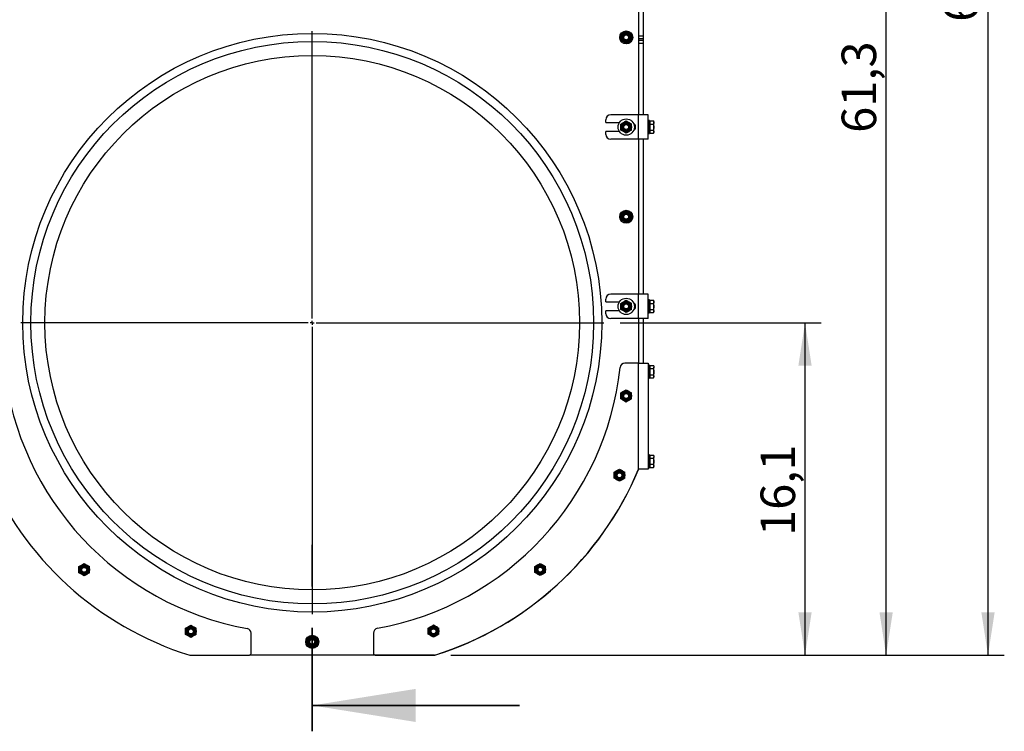
# Model space of a CAD drawing. Units: inches. Extents: x 0.3 to 7.9, y 0.2 to 11.3.
# Drawn here: x 2 to 4.4, y 3.3 to 5.1 of the extents above; entities that cross this region are included whole.
import ezdxf

# ---------------------------------------------------------------- set-up
doc = ezdxf.new("R2010")
doc.units = ezdxf.units.IN
doc.header["$MEASUREMENT"] = 0
doc.linetypes.add('CENTER', pattern=[0.4, 0.25, -0.05, 0.05, -0.05])
doc.layers.add('FORMAT', color=7, linetype='Continuous')
doc.styles.add('SLDTEXTSTYLE0', font='TXT', dxfattribs={"width": 0.7})
doc.dimstyles.new('SLDDIMSTYLE0', dxfattribs={"dimtxt": 0.107556, "dimasz": 0.103937, "dimexe": 0, "dimexo": 0.0625, "dimgap": 0.026889, "dimtad": 1, "dimdec": 1, "dimlfac": 20, "dimrnd": 1e-09, "dimzin": 12, "dimdsep": 46, "dimtxsty": 'SLDTEXTSTYLE0', "dimsah": 1, "dimcen": 0.09, "dimadec": 0, "dimazin": 3, "dimtfac": 1, "dimtdec": 1, "dimtofl": 0, "dimtmove": 0, "dimatfit": 3, "dimfxl": 0, "dimfrac": 2, "dimtolj": 1, "dimtzin": 12, "dimarcsym": 0})

# ---------------------------------------------------------------- blocks, each defined once
blk = doc.blocks.new('_D')
at = {"layer": 'FORMAT'}
for p, q in [((3.4948, 4.3354), (3.9805, 4.3354)), ((3.9412, 3.5322), (3.9412, 4.3354)), ((3.0863, 3.5322), (3.9805, 3.5322))]:
    blk.add_line(p, q, dxfattribs=at)
for points in [[(3.9412, 4.3354), (3.9251, 4.2314), (3.9572, 4.2314)], [(3.9412, 3.5322), (3.9572, 3.6361), (3.9251, 3.6361)]]:
    blk.add_solid(points, dxfattribs=at)
at = {"layer": 'FORMAT', "insert": (3.8338, 3.8203), "char_height": 0.08333, "attachment_point": 1, "rotation": 90, "style": 'SLDTEXTSTYLE0'}
blk.add_mtext('16,1', dxfattribs=at)
blk = doc.blocks.new('_D_1')
at = {"layer": 'FORMAT'}
for p, q in [((3.5784, 6.5991), (4.1763, 6.5991)), ((4.1369, 3.5322), (4.1369, 6.5991)), ((3.0863, 3.5322), (4.1763, 3.5322))]:
    blk.add_line(p, q, dxfattribs=at)
for points in [[(4.1369, 6.5991), (4.1209, 6.4952), (4.153, 6.4952)], [(4.1369, 3.5322), (4.153, 3.6361), (4.1209, 3.6361)]]:
    blk.add_solid(points, dxfattribs=at)
at = {"layer": 'FORMAT', "insert": (4.0295, 4.7938), "char_height": 0.08333, "attachment_point": 1, "rotation": 90, "style": 'SLDTEXTSTYLE0'}
blk.add_mtext('61,3', dxfattribs=at)
blk = doc.blocks.new('_D_3')
at = {"layer": 'FORMAT'}
for p, q in [((2.8117, 7.0046), (4.4222, 7.0046)), ((4.3829, 3.5322), (4.3829, 7.0046)), ((3.0863, 3.5322), (4.4222, 3.5322))]:
    blk.add_line(p, q, dxfattribs=at)
for points in [[(4.3829, 7.0046), (4.3668, 6.9007), (4.3989, 6.9007)], [(4.3829, 3.5322), (4.3989, 3.6361), (4.3668, 3.6361)]]:
    blk.add_solid(points, dxfattribs=at)
at = {"layer": 'FORMAT', "insert": (4.2754, 5.062), "char_height": 0.08333, "attachment_point": 1, "rotation": 90, "style": 'SLDTEXTSTYLE0'}
blk.add_mtext('69,4', dxfattribs=at)
blk = doc.blocks.new('SW_CENTERMARKSYMBOL_0')
at = {"layer": 'FORMAT', "color": 0}
for p, q in [((0, 0.0098), (0, 0.7037)), ((-0.0098, 0), (-0.7037, 0)), ((0, 0), (-0.0049, 0)), ((0, 0), (0, 0.0049)), ((0, 0), (0, -0.0049)), ((0, 0), (0.0049, 0)), ((0.0098, 0), (0.7037, 0)), ((0, -0.0098), (0, -0.7037))]:
    blk.add_line(p, q, dxfattribs=at)

msp = doc.modelspace()

# ---------------------------------------------------------------- linework, layer by layer
at = {"color": 7, "linetype": 'Continuous', "lineweight": 25}
for p, q in [((3.55086, 5.21134), (3.55086, 5.02841)), ((3.53905, 5.17689), (3.53905, 4.83732)), ((3.50952, 5.0391), (3.51592, 5.03541)), ((3.49672, 5.01694), (3.49672, 5.02433)), ((3.52231, 5.03172), (3.52231, 5.02433)), ((3.53905, 5.02841), (3.55086, 5.02841)), ((3.53905, 5.02145), (3.55086, 5.02145)), ((3.53905, 5.01737), (3.55086, 5.01737)), ((3.55086, 5.02841), (3.55086, 5.02145)), ((3.55086, 5.02145), (3.55086, 5.01737)), ((3.55086, 5.01737), (3.55086, 5.01041)), ((3.50952, 5.00955), (3.50312, 5.01325)), ((3.53905, 5.01041), (3.55086, 5.01041)), ((3.55086, 5.01041), (3.55086, 4.83732)), ((3.4603, 4.81862), (3.4603, 4.82551)), ((3.53905, 4.83732), (3.47212, 4.83732)), ((3.53905, 4.77827), (3.53905, 4.83732)), ((3.56267, 4.83732), (3.53905, 4.83732)), ((3.56267, 4.77827), (3.56267, 4.83732)), ((3.4603, 4.81862), (3.49308, 4.81862)), ((3.49672, 4.81518), (3.50312, 4.81887)), ((3.50952, 4.82257), (3.51592, 4.81887)), ((3.56582, 4.82354), (3.56267, 4.82354)), ((3.56582, 4.80779), (3.56582, 4.82354)), ((3.567, 4.82059), (3.56582, 4.82059)), ((3.56582, 4.79205), (3.56582, 4.80779)), ((3.567, 4.81887), (3.567, 4.82257)), ((3.567, 4.82257), (3.57511, 4.82257)), ((3.567, 4.81518), (3.567, 4.81887)), ((3.567, 4.81518), (3.57511, 4.81518)), ((3.567, 4.80779), (3.567, 4.81518)), ((3.567, 4.80041), (3.567, 4.80779)), ((3.57625, 4.82059), (3.57511, 4.82257)), ((3.57511, 4.82257), (3.57625, 4.81887)), ((3.57625, 4.81887), (3.57625, 4.82059)), ((3.57625, 4.80779), (3.57625, 4.81887)), ((3.57625, 4.79671), (3.57625, 4.80779)), ((3.49308, 4.79697), (3.4603, 4.79697)), ((3.4603, 4.79008), (3.4603, 4.79697)), ((3.53905, 4.77827), (3.47212, 4.77827)), ((3.50952, 4.79302), (3.50312, 4.79671)), ((3.52231, 4.80041), (3.51592, 4.79671)), ((3.56267, 4.77827), (3.53905, 4.77827)), ((3.53905, 4.77827), (3.53905, 4.40425)), ((3.55086, 4.77827), (3.55086, 4.40425)), ((3.56267, 4.79205), (3.56582, 4.79205)), ((3.56582, 4.795), (3.567, 4.795)), ((3.567, 4.79671), (3.567, 4.80041)), ((3.567, 4.80041), (3.57511, 4.80041)), ((3.567, 4.79302), (3.567, 4.79671)), ((3.567, 4.79302), (3.57511, 4.79302)), ((3.57511, 4.80041), (3.57625, 4.79671)), ((3.57511, 4.79302), (3.57625, 4.795)), ((3.57625, 4.795), (3.57625, 4.79671)), ((3.49672, 4.58387), (3.49672, 4.59126)), ((3.50952, 4.60603), (3.51592, 4.60234)), ((3.52231, 4.59864), (3.52231, 4.59126)), ((3.50952, 4.57648), (3.50312, 4.58018)), ((3.53905, 4.40425), (3.47212, 4.40425)), ((3.53905, 4.34519), (3.53905, 4.40425)), ((3.56267, 4.40425), (3.53905, 4.40425)), ((3.56267, 4.34519), (3.56267, 4.40425)), ((3.4603, 4.38555), (3.4603, 4.39244)), ((3.4603, 4.38555), (3.49308, 4.38555)), ((3.49672, 4.38211), (3.50312, 4.3858)), ((3.50952, 4.3895), (3.51592, 4.3858)), ((3.56582, 4.39047), (3.56267, 4.39047)), ((3.56582, 4.37472), (3.56582, 4.39047)), ((3.567, 4.38752), (3.56582, 4.38752)), ((3.56582, 4.35897), (3.56582, 4.37472)), ((3.567, 4.3858), (3.567, 4.3895)), ((3.567, 4.3895), (3.57511, 4.3895)), ((3.567, 4.38211), (3.567, 4.3858)), ((3.567, 4.38211), (3.57511, 4.38211)), ((3.567, 4.37472), (3.567, 4.38211)), ((3.567, 4.36733), (3.567, 4.37472)), ((3.57625, 4.38752), (3.57511, 4.3895)), ((3.57511, 4.3895), (3.57625, 4.3858)), ((3.57625, 4.3858), (3.57625, 4.38752)), ((3.57625, 4.37472), (3.57625, 4.3858)), ((3.57625, 4.36364), (3.57625, 4.37472)), ((3.4603, 4.35701), (3.4603, 4.3639)), ((3.49308, 4.3639), (3.4603, 4.3639)), ((3.50952, 4.35995), (3.50312, 4.36364)), ((3.52231, 4.36733), (3.51592, 4.36364)), ((3.56267, 4.35897), (3.56582, 4.35897)), ((3.56582, 4.36193), (3.567, 4.36193)), ((3.567, 4.36733), (3.57511, 4.36733)), ((3.567, 4.36364), (3.567, 4.36733)), ((3.567, 4.35995), (3.567, 4.36364)), ((3.567, 4.35995), (3.57511, 4.35995)), ((3.57511, 4.36733), (3.57625, 4.36364)), ((3.57511, 4.35995), (3.57625, 4.36193)), ((3.57625, 4.36193), (3.57625, 4.36364)), ((3.53905, 4.34519), (3.47212, 4.34519)), ((3.56267, 4.34519), (3.53905, 4.34519)), ((3.53905, 4.34519), (3.53905, 4.23732)), ((3.55086, 4.34519), (3.55086, 4.23732)), ((3.53905, 4.23732), (3.5064, 4.23732)), ((3.53905, 3.98142), (3.53905, 4.23732)), ((3.53905, 4.23732), (3.56267, 4.23732)), ((3.56267, 4.23732), (3.56267, 3.98142)), ((3.56582, 4.23299), (3.56267, 4.23299)), ((3.56582, 4.23299), (3.56582, 4.21724)), ((3.567, 4.22832), (3.567, 4.23202)), ((3.567, 4.23202), (3.57511, 4.23202)), ((3.57625, 4.23004), (3.57511, 4.23202)), ((3.57511, 4.23202), (3.57625, 4.22832)), ((3.567, 4.23004), (3.56582, 4.23004)), ((3.56582, 4.21724), (3.56582, 4.20149)), ((3.567, 4.22463), (3.567, 4.22832)), ((3.567, 4.21724), (3.567, 4.22463)), ((3.567, 4.22463), (3.57511, 4.22463)), ((3.567, 4.20985), (3.567, 4.21724)), ((3.567, 4.20985), (3.57511, 4.20985)), ((3.567, 4.20616), (3.567, 4.20985)), ((3.57511, 4.22463), (3.57625, 4.21724)), ((3.57625, 4.23004), (3.57625, 4.22832)), ((3.57625, 4.21724), (3.57625, 4.22832)), ((3.57625, 4.20616), (3.57625, 4.21724)), ((3.56267, 4.20149), (3.56582, 4.20149)), ((3.56582, 4.20445), (3.567, 4.20445)), ((3.567, 4.20247), (3.567, 4.20616)), ((3.567, 4.20247), (3.57511, 4.20247)), ((3.57511, 4.20247), (3.57625, 4.20445)), ((3.57625, 4.20445), (3.57625, 4.20616)), ((3.49672, 4.16597), (3.50312, 4.16966)), ((3.50952, 4.17336), (3.51592, 4.16966)), ((3.50952, 4.14381), (3.50312, 4.1475)), ((3.52231, 4.15119), (3.51592, 4.1475)), ((3.56582, 4.01645), (3.56267, 4.01645)), ((3.56582, 4.01645), (3.56582, 4.00071)), ((3.567, 4.0135), (3.56582, 4.0135)), ((3.56582, 4.00071), (3.56582, 3.98496)), ((3.567, 4.01179), (3.567, 4.01548)), ((3.567, 4.01548), (3.57511, 4.01548)), ((3.567, 4.00809), (3.567, 4.01179)), ((3.567, 4.00071), (3.567, 4.00809)), ((3.567, 4.00809), (3.57511, 4.00809)), ((3.567, 3.99332), (3.567, 4.00071)), ((3.567, 3.99332), (3.57511, 3.99332)), ((3.567, 3.98963), (3.567, 3.99332)), ((3.57625, 4.0135), (3.57511, 4.01548)), ((3.57511, 4.01548), (3.57625, 4.01179)), ((3.57511, 4.00809), (3.57625, 4.00071)), ((3.57625, 4.0135), (3.57625, 4.01179)), ((3.57625, 4.00071), (3.57625, 4.01179)), ((3.57625, 3.98963), (3.57625, 4.00071)), ((3.48043, 3.97443), (3.48682, 3.97813)), ((3.49322, 3.98182), (3.49962, 3.97813)), ((3.56267, 3.98142), (3.53905, 3.98142)), ((3.56267, 3.98496), (3.56582, 3.98496)), ((3.56582, 3.98791), (3.567, 3.98791)), ((3.567, 3.98593), (3.567, 3.98963)), ((3.567, 3.98593), (3.57511, 3.98593)), ((3.57511, 3.98593), (3.57625, 3.98791)), ((3.57625, 3.98791), (3.57625, 3.98963)), ((3.49322, 3.95227), (3.48682, 3.95596)), ((3.50602, 3.95966), (3.49962, 3.95596)), ((2.18843, 3.74623), (2.19483, 3.74992)), ((2.20122, 3.75361), (2.20762, 3.74992)), ((3.28927, 3.74662), (3.29566, 3.75031)), ((3.30206, 3.75401), (3.30846, 3.75031)), ((3.31486, 3.73184), (3.30846, 3.72815)), ((2.20122, 3.72406), (2.19483, 3.72776)), ((2.21402, 3.73145), (2.20762, 3.72776)), ((3.30206, 3.72446), (3.29566, 3.72815)), ((2.44598, 3.59753), (2.45237, 3.60122)), ((2.45877, 3.60492), (2.46517, 3.60122)), ((3.03172, 3.59792), (3.03812, 3.60162)), ((3.04452, 3.60531), (3.05091, 3.60162)), ((2.45877, 3.57537), (2.45237, 3.57906)), ((2.47157, 3.58276), (2.46517, 3.57906)), ((2.60401, 3.53614), (2.60401, 3.58527)), ((2.75164, 3.57946), (2.75804, 3.57576)), ((2.76444, 3.57207), (2.76444, 3.56468)), ((2.89928, 3.58566), (2.89928, 3.53653)), ((3.04452, 3.57576), (3.03812, 3.57946)), ((3.05731, 3.58315), (3.05091, 3.57946)), ((2.73885, 3.5573), (2.73885, 3.56468)), ((2.75164, 3.54991), (2.74525, 3.5536)), ((2.45637, 3.5322), (2.45579, 3.53238)), ((2.45697, 3.5322), (2.60007, 3.5322)), ((3.04692, 3.5322), (2.60007, 3.5322)), ((2.90322, 3.5326), (3.04632, 3.5326))]:
    msp.add_line(p, q, dxfattribs=at)
at = {"color": 7, "linetype": 'CENTER', "lineweight": 35}
msp.add_line((2.75164, 3.34855), (2.75164, 3.8488), dxfattribs=at)
at = {"color": 7, "linetype": 'Continuous', "lineweight": 35}
msp.add_line((3.25164, 3.41105), (2.75164, 3.41105), dxfattribs=at)
at = {"color": 7, "linetype": 'Continuous', "lineweight": 25}
for centre, radius in [((3.50952, 5.02433), 0.01575), ((2.75164, 4.33535), 0.69882), ((3.50952, 5.02433), 0.0128), ((3.50952, 5.02433), 0.01079), ((3.50952, 5.02433), 0.00928), ((3.50952, 5.02433), 0.00787), ((3.50952, 5.02433), 0.00591), ((2.75164, 4.33535), 0.67913), ((2.75164, 4.33535), 0.64528), ((3.50952, 4.80779), 0.01969), ((3.50952, 4.80779), 0.0128), ((3.50952, 4.80779), 0.01079), ((3.50952, 4.80779), 0.00928), ((3.50952, 4.80779), 0.00787), ((3.50952, 4.80779), 0.00591), ((3.50952, 4.59126), 0.01575), ((3.50952, 4.59126), 0.0128), ((3.50952, 4.59126), 0.01079), ((3.50952, 4.59126), 0.00928), ((3.50952, 4.59126), 0.00787), ((3.50952, 4.59126), 0.00591), ((3.50952, 4.37472), 0.01969), ((3.50952, 4.37472), 0.0128), ((3.50952, 4.37472), 0.01079), ((3.50952, 4.37472), 0.00928), ((3.50952, 4.37472), 0.00787), ((3.50952, 4.37472), 0.00591), ((3.50952, 4.15858), 0.0128), ((3.50952, 4.15858), 0.01079), ((3.50952, 4.15858), 0.00928), ((3.50952, 4.15819), 0.00787), ((3.50952, 4.15819), 0.00591), ((3.49322, 3.96705), 0.0128), ((3.49322, 3.96705), 0.01079), ((3.49322, 3.96705), 0.00928), ((3.49322, 3.96665), 0.00787), ((3.49322, 3.96665), 0.00591), ((2.20122, 3.73884), 0.0128), ((2.20122, 3.73884), 0.01079), ((2.20122, 3.73884), 0.00928), ((2.20122, 3.73844), 0.00787), ((2.20122, 3.73844), 0.00591), ((3.30206, 3.73923), 0.0128), ((3.30206, 3.73923), 0.01079), ((3.30206, 3.73923), 0.00928), ((3.30206, 3.73884), 0.00787), ((3.30206, 3.73884), 0.00591), ((2.45877, 3.59014), 0.0128), ((2.45877, 3.59014), 0.01079), ((2.45877, 3.59014), 0.00928), ((2.45877, 3.58975), 0.00787), ((2.45877, 3.58975), 0.00591), ((3.04452, 3.59054), 0.0128), ((3.04452, 3.59054), 0.01079), ((3.04452, 3.59054), 0.00928), ((3.04452, 3.59014), 0.00787), ((3.04452, 3.59014), 0.00591), ((2.75164, 3.56468), 0.01575), ((2.75164, 3.56468), 0.0128), ((2.75164, 3.56468), 0.01079), ((2.75164, 3.56468), 0.00928), ((2.75164, 3.56468), 0.00787), ((2.75164, 3.56468), 0.00591)]:
    msp.add_circle(centre, radius, dxfattribs=at)
for centre, radius, start, end in [((3.47212, 4.82551), 0.01181, 90, 180), ((3.52133, 4.80779), 0.01083, 300.7547, 59.2453), ((3.47212, 4.79008), 0.01181, 180, 270), ((3.47212, 4.39244), 0.01181, 90, 180), ((3.52133, 4.37472), 0.01083, 300.7547, 59.2453), ((3.47212, 4.35701), 0.01181, 180, 270), ((3.5064, 4.22551), 0.01181, 90, 173.81615), ((2.72295, 4.30378), 0.7185, 186.18385, 259.68612), ((2.78034, 4.30418), 0.7185, 280.31388, 353.81615), ((2.6911, 4.2838), 0.7874, 202.61462, 252.61189), ((2.81219, 4.2838), 0.7874, 287.34425, 337.38538), ((2.81219, 4.2842), 0.7874, 287.38811, 337.38538), ((2.59219, 3.58527), 0.01181, 0, 79.68612), ((2.91109, 3.58566), 0.01181, 100.31388, 180), ((2.45697, 3.53614), 0.00394, 252.61189, 270), ((2.60007, 3.53614), 0.00394, 270, 0), ((2.90322, 3.53653), 0.00394, 180, 270), ((3.04632, 3.53653), 0.00394, 270, 287.38811)]:
    msp.add_arc(centre, radius, start, end, dxfattribs=at)
for points, knots in [([(3.50312, 5.03541), (3.5037, 5.03575), (3.50587, 5.037), (3.50798, 5.03821), (3.50952, 5.0391)], [0, 0, 0, 0, 0.2686336, 1, 1, 1, 1]), ([(3.49672, 5.03172), (3.49726, 5.03203), (3.49934, 5.03323), (3.50151, 5.03448), (3.50312, 5.03541)], [0, 0, 0, 0, 0.25755135, 1, 1, 1, 1]), ([(3.49672, 5.02433), (3.49672, 5.0245), (3.49672, 5.027), (3.49672, 5.02944), (3.49672, 5.03172)], [0, 0, 0, 0, 0.0702148, 1, 1, 1, 1]), ([(3.50312, 5.01325), (3.50297, 5.01334), (3.50081, 5.01458), (3.49869, 5.0158), (3.49672, 5.01694)], [0, 0, 0, 0, 0.0702148, 1, 1, 1, 1]), ([(3.51592, 5.03541), (3.51607, 5.03532), (3.51823, 5.03407), (3.52034, 5.03285), (3.52231, 5.03172)], [0, 0, 0, 0, 0.07021477, 1, 1, 1, 1]), ([(3.51592, 5.01325), (3.5165, 5.01358), (3.51866, 5.01483), (3.52077, 5.01605), (3.52231, 5.01694)], [0, 0, 0, 0, 0.2686336, 1, 1, 1, 1]), ([(3.52231, 5.02433), (3.52231, 5.02415), (3.52231, 5.02166), (3.52231, 5.01921), (3.52231, 5.01694)], [0, 0, 0, 0, 0.0702148, 1, 1, 1, 1]), ([(3.50952, 5.00955), (3.51005, 5.00986), (3.51214, 5.01107), (3.51431, 5.01232), (3.51592, 5.01325)], [0, 0, 0, 0, 0.2575513, 1, 1, 1, 1]), ([(3.49672, 4.80779), (3.49672, 4.80846), (3.49672, 4.81097), (3.49672, 4.8134), (3.49672, 4.81518)], [0, 0, 0, 0, 0.26863361, 1, 1, 1, 1]), ([(3.49672, 4.80041), (3.49672, 4.80103), (3.49672, 4.80343), (3.49672, 4.80594), (3.49672, 4.80779)], [0, 0, 0, 0, 0.25755135, 1, 1, 1, 1]), ([(3.50312, 4.81887), (3.50327, 4.81896), (3.50543, 4.82021), (3.50755, 4.82143), (3.50952, 4.82257)], [0, 0, 0, 0, 0.0702148, 1, 1, 1, 1]), ([(3.51592, 4.81887), (3.51607, 4.81879), (3.51823, 4.81754), (3.52034, 4.81632), (3.52231, 4.81518)], [0, 0, 0, 0, 0.0702148, 1, 1, 1, 1]), ([(3.52231, 4.80779), (3.52231, 4.80846), (3.52231, 4.81097), (3.52231, 4.8134), (3.52231, 4.81518)], [0, 0, 0, 0, 0.26863361, 1, 1, 1, 1]), ([(3.52231, 4.80041), (3.52231, 4.80103), (3.52231, 4.80343), (3.52231, 4.80594), (3.52231, 4.80779)], [0, 0, 0, 0, 0.2575513, 1, 1, 1, 1]), ([(3.57625, 4.81887), (3.57625, 4.81879), (3.57623, 4.81754), (3.57565, 4.81632), (3.57511, 4.81518)], [0, 0, 0, 0, 0.07021477, 1, 1, 1, 1]), ([(3.57511, 4.81518), (3.57557, 4.81333), (3.57618, 4.8109), (3.57624, 4.8084), (3.57625, 4.80779)], [0, 0, 0, 0, 0.7581486, 1, 1, 1, 1]), ([(3.57625, 4.80779), (3.57611, 4.80585), (3.57593, 4.80335), (3.57526, 4.80094), (3.57511, 4.80041)], [0, 0, 0, 0, 0.7762867, 1, 1, 1, 1]), ([(3.50312, 4.79671), (3.50297, 4.7968), (3.50081, 4.79805), (3.49869, 4.79927), (3.49672, 4.80041)], [0, 0, 0, 0, 0.07021477, 1, 1, 1, 1]), ([(3.51592, 4.79671), (3.51576, 4.79662), (3.5136, 4.79538), (3.51149, 4.79415), (3.50952, 4.79302)], [0, 0, 0, 0, 0.0702148, 1, 1, 1, 1]), ([(3.57625, 4.79671), (3.57625, 4.79662), (3.57623, 4.79538), (3.57565, 4.79415), (3.57511, 4.79302)], [0, 0, 0, 0, 0.07021477, 1, 1, 1, 1]), ([(3.49672, 4.59864), (3.49726, 4.59896), (3.49934, 4.60016), (3.50151, 4.60141), (3.50312, 4.60234)], [0, 0, 0, 0, 0.25755135, 1, 1, 1, 1]), ([(3.49672, 4.59126), (3.49672, 4.59143), (3.49672, 4.59393), (3.49672, 4.59637), (3.49672, 4.59864)], [0, 0, 0, 0, 0.0702148, 1, 1, 1, 1]), ([(3.50312, 4.60234), (3.5037, 4.60267), (3.50587, 4.60392), (3.50798, 4.60514), (3.50952, 4.60603)], [0, 0, 0, 0, 0.26863361, 1, 1, 1, 1]), ([(3.51592, 4.60234), (3.51607, 4.60225), (3.51823, 4.601), (3.52034, 4.59978), (3.52231, 4.59864)], [0, 0, 0, 0, 0.0702148, 1, 1, 1, 1]), ([(3.52231, 4.59126), (3.52231, 4.59108), (3.52231, 4.58859), (3.52231, 4.58614), (3.52231, 4.58387)], [0, 0, 0, 0, 0.0702148, 1, 1, 1, 1]), ([(3.50312, 4.58018), (3.50297, 4.58026), (3.50081, 4.58151), (3.49869, 4.58273), (3.49672, 4.58387)], [0, 0, 0, 0, 0.0702148, 1, 1, 1, 1]), ([(3.50952, 4.57648), (3.51005, 4.57679), (3.51214, 4.578), (3.51431, 4.57925), (3.51592, 4.58018)], [0, 0, 0, 0, 0.2575513, 1, 1, 1, 1]), ([(3.51592, 4.58018), (3.5165, 4.58051), (3.51866, 4.58176), (3.52077, 4.58298), (3.52231, 4.58387)], [0, 0, 0, 0, 0.2686336, 1, 1, 1, 1]), ([(3.49672, 4.37472), (3.49672, 4.37539), (3.49672, 4.37789), (3.49672, 4.38033), (3.49672, 4.38211)], [0, 0, 0, 0, 0.26863361, 1, 1, 1, 1]), ([(3.49672, 4.36733), (3.49672, 4.36796), (3.49672, 4.37036), (3.49672, 4.37286), (3.49672, 4.37472)], [0, 0, 0, 0, 0.25755135, 1, 1, 1, 1]), ([(3.50312, 4.3858), (3.50327, 4.38589), (3.50543, 4.38714), (3.50755, 4.38836), (3.50952, 4.3895)], [0, 0, 0, 0, 0.0702148, 1, 1, 1, 1]), ([(3.51592, 4.3858), (3.51607, 4.38572), (3.51823, 4.38447), (3.52034, 4.38325), (3.52231, 4.38211)], [0, 0, 0, 0, 0.0702148, 1, 1, 1, 1]), ([(3.52231, 4.37472), (3.52231, 4.37539), (3.52231, 4.37789), (3.52231, 4.38033), (3.52231, 4.38211)], [0, 0, 0, 0, 0.26863361, 1, 1, 1, 1]), ([(3.52231, 4.36733), (3.52231, 4.36796), (3.52231, 4.37036), (3.52231, 4.37286), (3.52231, 4.37472)], [0, 0, 0, 0, 0.2575513, 1, 1, 1, 1]), ([(3.57625, 4.3858), (3.57625, 4.38572), (3.57623, 4.38447), (3.57565, 4.38325), (3.57511, 4.38211)], [0, 0, 0, 0, 0.0702148, 1, 1, 1, 1]), ([(3.57511, 4.38211), (3.57557, 4.38026), (3.57618, 4.37783), (3.57624, 4.37533), (3.57625, 4.37472)], [0, 0, 0, 0, 0.7581486, 1, 1, 1, 1]), ([(3.57625, 4.37472), (3.57611, 4.37278), (3.57593, 4.37028), (3.57526, 4.36787), (3.57511, 4.36733)], [0, 0, 0, 0, 0.7762867, 1, 1, 1, 1]), ([(3.50312, 4.36364), (3.50297, 4.36373), (3.50081, 4.36498), (3.49869, 4.3662), (3.49672, 4.36733)], [0, 0, 0, 0, 0.07021477, 1, 1, 1, 1]), ([(3.51592, 4.36364), (3.51576, 4.36355), (3.5136, 4.36231), (3.51149, 4.36108), (3.50952, 4.35995)], [0, 0, 0, 0, 0.0702148, 1, 1, 1, 1]), ([(3.57625, 4.36364), (3.57625, 4.36355), (3.57623, 4.36231), (3.57565, 4.36108), (3.57511, 4.35995)], [0, 0, 0, 0, 0.07021477, 1, 1, 1, 1]), ([(3.57625, 4.22832), (3.57625, 4.22824), (3.57623, 4.22699), (3.57565, 4.22577), (3.57511, 4.22463)], [0, 0, 0, 0, 0.07021477, 1, 1, 1, 1]), ([(3.57625, 4.21724), (3.57625, 4.21707), (3.57623, 4.21457), (3.57565, 4.21213), (3.57511, 4.20985)], [0, 0, 0, 0, 0.0702148, 1, 1, 1, 1]), ([(3.57511, 4.20985), (3.57557, 4.20893), (3.57618, 4.20771), (3.57624, 4.20646), (3.57625, 4.20616)], [0, 0, 0, 0, 0.7581486, 1, 1, 1, 1]), ([(3.57625, 4.20616), (3.57611, 4.20519), (3.57593, 4.20394), (3.57526, 4.20274), (3.57511, 4.20247)], [0, 0, 0, 0, 0.7762867, 1, 1, 1, 1]), ([(3.49672, 4.15858), (3.49672, 4.15925), (3.49672, 4.16175), (3.49672, 4.16419), (3.49672, 4.16597)], [0, 0, 0, 0, 0.2686336, 1, 1, 1, 1]), ([(3.50312, 4.16966), (3.50327, 4.16975), (3.50543, 4.171), (3.50755, 4.17222), (3.50952, 4.17336)], [0, 0, 0, 0, 0.0702148, 1, 1, 1, 1]), ([(3.51592, 4.16966), (3.51607, 4.16957), (3.51823, 4.16833), (3.52034, 4.1671), (3.52231, 4.16597)], [0, 0, 0, 0, 0.0702148, 1, 1, 1, 1]), ([(3.52231, 4.15858), (3.52231, 4.15925), (3.52231, 4.16175), (3.52231, 4.16419), (3.52231, 4.16597)], [0, 0, 0, 0, 0.26863361, 1, 1, 1, 1]), ([(3.49672, 4.15119), (3.49672, 4.15181), (3.49672, 4.15422), (3.49672, 4.15672), (3.49672, 4.15858)], [0, 0, 0, 0, 0.2575513, 1, 1, 1, 1]), ([(3.50312, 4.1475), (3.50297, 4.14759), (3.50081, 4.14883), (3.49869, 4.15006), (3.49672, 4.15119)], [0, 0, 0, 0, 0.0702148, 1, 1, 1, 1]), ([(3.51592, 4.1475), (3.51576, 4.14741), (3.5136, 4.14616), (3.51149, 4.14494), (3.50952, 4.14381)], [0, 0, 0, 0, 0.0702148, 1, 1, 1, 1]), ([(3.52231, 4.15119), (3.52231, 4.15181), (3.52231, 4.15422), (3.52231, 4.15672), (3.52231, 4.15858)], [0, 0, 0, 0, 0.2575513, 1, 1, 1, 1]), ([(3.57625, 4.01179), (3.57625, 4.0117), (3.57623, 4.01045), (3.57565, 4.00923), (3.57511, 4.00809)], [0, 0, 0, 0, 0.0702148, 1, 1, 1, 1]), ([(3.57625, 4.00071), (3.57625, 4.00053), (3.57623, 3.99804), (3.57565, 3.99559), (3.57511, 3.99332)], [0, 0, 0, 0, 0.0702148, 1, 1, 1, 1]), ([(3.57511, 3.99332), (3.57557, 3.9924), (3.57618, 3.99118), (3.57624, 3.98993), (3.57625, 3.98963)], [0, 0, 0, 0, 0.7581486, 1, 1, 1, 1]), ([(3.48043, 3.96705), (3.48043, 3.96772), (3.48043, 3.97022), (3.48043, 3.97265), (3.48043, 3.97443)], [0, 0, 0, 0, 0.2686336, 1, 1, 1, 1]), ([(3.48682, 3.97813), (3.48697, 3.97821), (3.48913, 3.97946), (3.49125, 3.98068), (3.49322, 3.98182)], [0, 0, 0, 0, 0.0702148, 1, 1, 1, 1]), ([(3.49962, 3.97813), (3.49977, 3.97804), (3.50193, 3.97679), (3.50405, 3.97557), (3.50602, 3.97443)], [0, 0, 0, 0, 0.0702148, 1, 1, 1, 1]), ([(3.50602, 3.96705), (3.50602, 3.96772), (3.50602, 3.97022), (3.50602, 3.97265), (3.50602, 3.97443)], [0, 0, 0, 0, 0.26863361, 1, 1, 1, 1]), ([(3.57625, 3.98963), (3.57611, 3.98865), (3.57593, 3.9874), (3.57526, 3.9862), (3.57511, 3.98593)], [0, 0, 0, 0, 0.7762867, 1, 1, 1, 1]), ([(3.48043, 3.95966), (3.48043, 3.96028), (3.48043, 3.96269), (3.48043, 3.96519), (3.48043, 3.96705)], [0, 0, 0, 0, 0.2575513, 1, 1, 1, 1]), ([(3.48682, 3.95596), (3.48667, 3.95605), (3.48451, 3.9573), (3.48239, 3.95852), (3.48043, 3.95966)], [0, 0, 0, 0, 0.07021477, 1, 1, 1, 1]), ([(3.49962, 3.95596), (3.49947, 3.95588), (3.49731, 3.95463), (3.49519, 3.95341), (3.49322, 3.95227)], [0, 0, 0, 0, 0.0702148, 1, 1, 1, 1]), ([(3.50602, 3.95966), (3.50602, 3.96028), (3.50602, 3.96269), (3.50602, 3.96519), (3.50602, 3.96705)], [0, 0, 0, 0, 0.2575513, 1, 1, 1, 1]), ([(2.18843, 3.73884), (2.18843, 3.73951), (2.18843, 3.74201), (2.18843, 3.74444), (2.18843, 3.74623)], [0, 0, 0, 0, 0.2686336, 1, 1, 1, 1]), ([(2.18843, 3.73145), (2.18843, 3.73207), (2.18843, 3.73448), (2.18843, 3.73698), (2.18843, 3.73884)], [0, 0, 0, 0, 0.2575513, 1, 1, 1, 1]), ([(2.19483, 3.74992), (2.19498, 3.75001), (2.19714, 3.75125), (2.19926, 3.75248), (2.20122, 3.75361)], [0, 0, 0, 0, 0.07021477, 1, 1, 1, 1]), ([(2.20762, 3.74992), (2.20777, 3.74983), (2.20993, 3.74858), (2.21205, 3.74736), (2.21402, 3.74623)], [0, 0, 0, 0, 0.07021477, 1, 1, 1, 1]), ([(2.21402, 3.73884), (2.21402, 3.73951), (2.21402, 3.74201), (2.21402, 3.74444), (2.21402, 3.74623)], [0, 0, 0, 0, 0.2686336, 1, 1, 1, 1]), ([(2.21402, 3.73145), (2.21402, 3.73207), (2.21402, 3.73448), (2.21402, 3.73698), (2.21402, 3.73884)], [0, 0, 0, 0, 0.2575513, 1, 1, 1, 1]), ([(3.28927, 3.73923), (3.28927, 3.7399), (3.28927, 3.7424), (3.28927, 3.74484), (3.28927, 3.74662)], [0, 0, 0, 0, 0.2686336, 1, 1, 1, 1]), ([(3.28927, 3.73184), (3.28927, 3.73246), (3.28927, 3.73487), (3.28927, 3.73737), (3.28927, 3.73923)], [0, 0, 0, 0, 0.2575513, 1, 1, 1, 1]), ([(3.29566, 3.72815), (3.29551, 3.72824), (3.29335, 3.72949), (3.29124, 3.73071), (3.28927, 3.73184)], [0, 0, 0, 0, 0.07021477, 1, 1, 1, 1]), ([(3.29566, 3.75031), (3.29582, 3.7504), (3.29798, 3.75165), (3.30009, 3.75287), (3.30206, 3.75401)], [0, 0, 0, 0, 0.0702148, 1, 1, 1, 1]), ([(3.30846, 3.75031), (3.30861, 3.75022), (3.31077, 3.74898), (3.31289, 3.74776), (3.31486, 3.74662)], [0, 0, 0, 0, 0.07021477, 1, 1, 1, 1]), ([(3.31486, 3.73923), (3.31486, 3.7399), (3.31486, 3.7424), (3.31486, 3.74484), (3.31486, 3.74662)], [0, 0, 0, 0, 0.2686336, 1, 1, 1, 1]), ([(3.31486, 3.73184), (3.31486, 3.73246), (3.31486, 3.73487), (3.31486, 3.73737), (3.31486, 3.73923)], [0, 0, 0, 0, 0.2575513, 1, 1, 1, 1]), ([(2.19483, 3.72776), (2.19468, 3.72784), (2.19252, 3.72909), (2.1904, 3.73031), (2.18843, 3.73145)], [0, 0, 0, 0, 0.07021477, 1, 1, 1, 1]), ([(2.20762, 3.72776), (2.20747, 3.72767), (2.20531, 3.72642), (2.20319, 3.7252), (2.20122, 3.72406)], [0, 0, 0, 0, 0.0702148, 1, 1, 1, 1]), ([(3.30846, 3.72815), (3.30831, 3.72806), (3.30615, 3.72682), (3.30403, 3.72559), (3.30206, 3.72446)], [0, 0, 0, 0, 0.0702148, 1, 1, 1, 1]), ([(2.44598, 3.59014), (2.44598, 3.59081), (2.44598, 3.59332), (2.44598, 3.59575), (2.44598, 3.59753)], [0, 0, 0, 0, 0.2686336, 1, 1, 1, 1]), ([(2.44598, 3.58276), (2.44598, 3.58338), (2.44598, 3.58578), (2.44598, 3.58829), (2.44598, 3.59014)], [0, 0, 0, 0, 0.2575513, 1, 1, 1, 1]), ([(2.45237, 3.60122), (2.45253, 3.60131), (2.45469, 3.60256), (2.4568, 3.60378), (2.45877, 3.60492)], [0, 0, 0, 0, 0.0702148, 1, 1, 1, 1]), ([(2.46517, 3.60122), (2.46532, 3.60114), (2.46748, 3.59989), (2.4696, 3.59867), (2.47157, 3.59753)], [0, 0, 0, 0, 0.0702148, 1, 1, 1, 1]), ([(2.47157, 3.59014), (2.47157, 3.59081), (2.47157, 3.59332), (2.47157, 3.59575), (2.47157, 3.59753)], [0, 0, 0, 0, 0.2686336, 1, 1, 1, 1]), ([(2.47157, 3.58276), (2.47157, 3.58338), (2.47157, 3.58578), (2.47157, 3.58829), (2.47157, 3.59014)], [0, 0, 0, 0, 0.2575513, 1, 1, 1, 1]), ([(3.03172, 3.59054), (3.03172, 3.59121), (3.03172, 3.59371), (3.03172, 3.59614), (3.03172, 3.59792)], [0, 0, 0, 0, 0.2686336, 1, 1, 1, 1]), ([(3.03172, 3.58315), (3.03172, 3.58377), (3.03172, 3.58618), (3.03172, 3.58868), (3.03172, 3.59054)], [0, 0, 0, 0, 0.2575513, 1, 1, 1, 1]), ([(3.03812, 3.60162), (3.03827, 3.60171), (3.04043, 3.60295), (3.04255, 3.60417), (3.04452, 3.60531)], [0, 0, 0, 0, 0.0702148, 1, 1, 1, 1]), ([(3.05091, 3.60162), (3.05106, 3.60153), (3.05322, 3.60028), (3.05534, 3.59906), (3.05731, 3.59792)], [0, 0, 0, 0, 0.0702148, 1, 1, 1, 1]), ([(3.05731, 3.59054), (3.05731, 3.59121), (3.05731, 3.59371), (3.05731, 3.59614), (3.05731, 3.59792)], [0, 0, 0, 0, 0.2686336, 1, 1, 1, 1]), ([(3.05731, 3.58315), (3.05731, 3.58377), (3.05731, 3.58618), (3.05731, 3.58868), (3.05731, 3.59054)], [0, 0, 0, 0, 0.2575513, 1, 1, 1, 1]), ([(2.45237, 3.57906), (2.45222, 3.57915), (2.45006, 3.5804), (2.44795, 3.58162), (2.44598, 3.58276)], [0, 0, 0, 0, 0.0702148, 1, 1, 1, 1]), ([(2.46517, 3.57906), (2.46502, 3.57897), (2.46286, 3.57773), (2.46074, 3.5765), (2.45877, 3.57537)], [0, 0, 0, 0, 0.07021477, 1, 1, 1, 1]), ([(2.73885, 3.57207), (2.73939, 3.57238), (2.74147, 3.57358), (2.74364, 3.57484), (2.74525, 3.57576)], [0, 0, 0, 0, 0.25755135, 1, 1, 1, 1]), ([(2.73885, 3.56468), (2.73885, 3.56486), (2.73885, 3.56735), (2.73885, 3.5698), (2.73885, 3.57207)], [0, 0, 0, 0, 0.0702148, 1, 1, 1, 1]), ([(2.74525, 3.57576), (2.74583, 3.5761), (2.74799, 3.57735), (2.7501, 3.57857), (2.75164, 3.57946)], [0, 0, 0, 0, 0.2686336, 1, 1, 1, 1]), ([(2.75804, 3.57576), (2.75819, 3.57568), (2.76035, 3.57443), (2.76247, 3.57321), (2.76444, 3.57207)], [0, 0, 0, 0, 0.0702148, 1, 1, 1, 1]), ([(3.03812, 3.57946), (3.03797, 3.57954), (3.03581, 3.58079), (3.03369, 3.58201), (3.03172, 3.58315)], [0, 0, 0, 0, 0.0702148, 1, 1, 1, 1]), ([(3.05091, 3.57946), (3.05076, 3.57937), (3.0486, 3.57812), (3.04648, 3.5769), (3.04452, 3.57576)], [0, 0, 0, 0, 0.07021477, 1, 1, 1, 1]), ([(2.74525, 3.5536), (2.74509, 3.55369), (2.74293, 3.55494), (2.74082, 3.55616), (2.73885, 3.5573)], [0, 0, 0, 0, 0.0702148, 1, 1, 1, 1]), ([(2.75164, 3.54991), (2.75218, 3.55022), (2.75427, 3.55142), (2.75643, 3.55267), (2.75804, 3.5536)], [0, 0, 0, 0, 0.25755135, 1, 1, 1, 1]), ([(2.75804, 3.5536), (2.75862, 3.55394), (2.76079, 3.55519), (2.7629, 3.55641), (2.76444, 3.5573)], [0, 0, 0, 0, 0.2686336, 1, 1, 1, 1]), ([(2.76444, 3.56468), (2.76444, 3.56451), (2.76444, 3.56201), (2.76444, 3.55957), (2.76444, 3.5573)], [0, 0, 0, 0, 0.0702148, 1, 1, 1, 1])]:
    msp.add_open_spline(points, degree=3, knots=knots, dxfattribs=at)
at = {"color": 7, "linetype": 'Continuous', "lineweight": 35}
msp.add_solid([(2.75164, 3.41105), (3.00164, 3.37105), (3.00164, 3.45105)], dxfattribs=at)

# ---------------------------------------------------------------- block references
at = {"layer": 'FORMAT'}
msp.add_blockref('SW_CENTERMARKSYMBOL_0', (2.75164, 4.33535), dxfattribs=at)

# ---------------------------------------------------------------- dimensions: what is measured, and where the dimension line sits
for base, p2, picture, middle in [((4.38285, 7.00464), (2.77231, 7.00464), '_D_3', (4.38285, 5.17628)), ((4.13692, 6.59913), (3.53905, 6.59913), '_D_1', (4.13692, 4.88891)), ((3.94118, 4.33535), (3.45538, 4.33535), '_D', (3.94118, 3.90403))]:
    dim = msp.add_linear_dim(base=base, p1=(3.04692, 3.5322), p2=p2, angle=90, dimstyle='SLDDIMSTYLE0', dxfattribs=at)
    dim.commit()
    dim.dimension.update_dxf_attribs({"geometry": picture, "text_midpoint": middle, "dimtype": 160})

doc.saveas('drawing.dxf')
